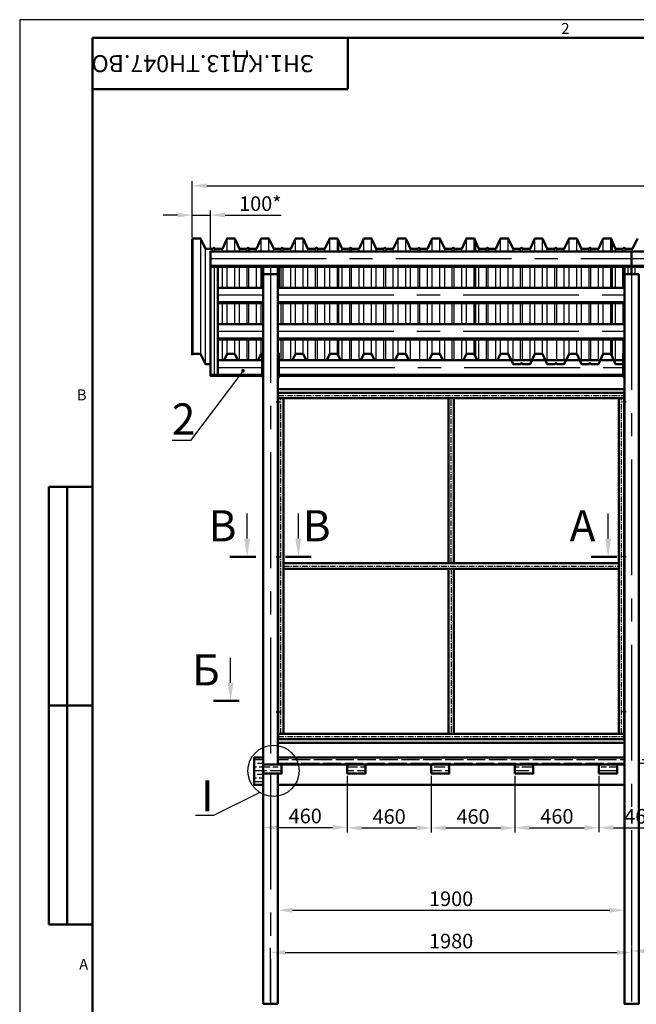
# Model space of a CAD drawing. Units: millimetres. Extents: x 6564 to 24104, y -12860 to -8664.
# Drawn here: x 6564 to 6733, y -10620 to -10350 of the extents above; entities that cross this region are included whole.
import ezdxf
from ezdxf import colors
from ezdxf.entities.mleader import LeaderData, LeaderLine
from ezdxf.math import Vec2, Vec3

# ---------------------------------------------------------------- set-up
doc = ezdxf.new("R2010")
doc.units = ezdxf.units.MM
doc.linetypes.add('CENTER', pattern=[50.8, 31.75, -6.35, 6.35, -6.35])
doc.layers.get('Defpoints').update_dxf_attribs({"lineweight": 0})
for name, color, linetype in [('Осевая', 2, 'CENTER'), ('Текст', 6, 'Continuous'), ('Тонкая', 4, 'Continuous')]:
    doc.layers.add(name, color=color, linetype=linetype)
doc.layers.add('Основная', color=7, linetype='Continuous', lineweight=50)
doc.layers.add('Размеры', color=3, linetype='Continuous', lineweight=18)
doc.styles.add('ISOCPEUR', font='isocpeui.ttf')
doc.dimstyles.new('20', dxfattribs={"dimtxt": 4, "dimasz": 4, "dimexe": 1.25, "dimexo": 0.625, "dimtad": 1, "dimdec": 0, "dimlfac": 20, "dimtxsty": 'ISOCPEUR', "dimcen": 2.5, "dimadec": 0, "dimazin": 0, "dimtfac": 1, "dimtdec": 0, "dimtmove": 0, "dimatfit": 3, "dimfxl": 1, "dimarcsym": 0})

# ---------------------------------------------------------------- blocks, each defined once
blk = doc.blocks.new('*D98')
at = {"layer": 'Defpoints', "color": 0}
for p in [(6731.38, -10605.98), (6632.38, -10620.04), (6731.38, -10620.04)]:
    blk.add_point(p, dxfattribs=at)
at = {"layer": 'Размеры', "color": 0, "lineweight": -2}
for p, q in [((6632.38, -10619.41), (6632.38, -10604.73)), ((6731.38, -10619.41), (6731.38, -10604.73)), ((6636.38, -10605.98), (6727.38, -10605.98))]:
    blk.add_line(p, q, dxfattribs=at)
at = {"layer": 'Размеры', "color": 0}
for points in [[(6636.38, -10605.31), (6636.38, -10606.64), (6632.38, -10605.98)], [(6727.38, -10605.31), (6727.38, -10606.64), (6731.38, -10605.98)]]:
    blk.add_solid(points, dxfattribs=at)
at = {"layer": 'Размеры', "color": 0, "insert": (6681.88, -10603.35), "char_height": 4, "attachment_point": 5, "style": 'ISOCPEUR'}
blk.add_mtext('1980', dxfattribs=at)
blk = doc.blocks.new('*D99')
at = {"layer": 'Defpoints', "color": 0}
for p in [(6830.38, -10605.58), (6731.38, -10620.04), (6830.38, -10620.04)]:
    blk.add_point(p, dxfattribs=at)
at = {"layer": 'Размеры', "color": 0, "lineweight": -2}
for p, q in [((6731.38, -10619.41), (6731.38, -10604.33)), ((6735.38, -10605.58), (6826.38, -10605.58)), ((6830.38, -10619.41), (6830.38, -10604.33))]:
    blk.add_line(p, q, dxfattribs=at)
at = {"layer": 'Размеры', "color": 0}
for points in [[(6735.38, -10604.91), (6735.38, -10606.24), (6731.38, -10605.58)], [(6826.38, -10604.91), (6826.38, -10606.24), (6830.38, -10605.58)]]:
    blk.add_solid(points, dxfattribs=at)
at = {"layer": 'Размеры', "color": 0, "insert": (6780.88, -10602.95), "char_height": 4, "attachment_point": 5, "style": 'ISOCPEUR'}
blk.add_mtext('1980', dxfattribs=at)
blk = doc.blocks.new('*D42')
at = {"layer": 'Defpoints', "color": 0}
for p in [(6634.38, -10559.79), (6729.38, -10562.54), (6729.38, -10594.38)]:
    blk.add_point(p, dxfattribs=at)
at = {"layer": 'Размеры', "color": 0, "lineweight": -2}
for p, q in [((6634.38, -10560.41), (6634.38, -10595.63)), ((6729.38, -10563.16), (6729.38, -10595.63)), ((6638.38, -10594.38), (6725.38, -10594.38))]:
    blk.add_line(p, q, dxfattribs=at)
at = {"layer": 'Размеры', "color": 0}
for points in [[(6638.38, -10593.71), (6638.38, -10595.05), (6634.38, -10594.38)], [(6725.38, -10593.71), (6725.38, -10595.05), (6729.38, -10594.38)]]:
    blk.add_solid(points, dxfattribs=at)
at = {"layer": 'Размеры', "color": 0, "insert": (6681.88, -10591.76), "char_height": 4, "attachment_point": 5, "style": 'ISOCPEUR'}
blk.add_mtext('1900', dxfattribs=at)
blk = doc.blocks.new('*D43')
at = {"layer": 'Defpoints', "color": 0}
for p in [(6653.38, -10556.94), (6630.38, -10562.54), (6653.38, -10571.69)]:
    blk.add_point(p, dxfattribs=at)
at = {"layer": 'Размеры', "color": 0, "lineweight": -2}
for p, q in [((6653.38, -10557.56), (6653.38, -10572.94)), ((6630.38, -10563.16), (6630.38, -10572.94)), ((6634.38, -10571.69), (6649.38, -10571.69))]:
    blk.add_line(p, q, dxfattribs=at)
at = {"layer": 'Размеры', "color": 0}
for points in [[(6634.38, -10571.03), (6634.38, -10572.36), (6630.38, -10571.69)], [(6649.38, -10571.03), (6649.38, -10572.36), (6653.38, -10571.69)]]:
    blk.add_solid(points, dxfattribs=at)
at = {"layer": 'Размеры', "color": 0, "insert": (6641.88, -10569.07), "char_height": 4, "attachment_point": 5, "style": 'ISOCPEUR'}
blk.add_mtext('460', dxfattribs=at)
blk = doc.blocks.new('*D44')
at = {"layer": 'Defpoints', "color": 0}
for p in [(6653.38, -10556.94), (6676.38, -10556.94), (6676.38, -10571.83)]:
    blk.add_point(p, dxfattribs=at)
at = {"layer": 'Размеры', "color": 0, "lineweight": -2}
for p, q in [((6653.38, -10557.56), (6653.38, -10573.08)), ((6676.38, -10557.56), (6676.38, -10573.08)), ((6657.38, -10571.83), (6672.38, -10571.83))]:
    blk.add_line(p, q, dxfattribs=at)
at = {"layer": 'Размеры', "color": 0}
for points in [[(6657.38, -10571.17), (6657.38, -10572.5), (6653.38, -10571.83)], [(6672.38, -10571.17), (6672.38, -10572.5), (6676.38, -10571.83)]]:
    blk.add_solid(points, dxfattribs=at)
at = {"layer": 'Размеры', "color": 0, "insert": (6664.88, -10569.21), "char_height": 4, "attachment_point": 5, "style": 'ISOCPEUR'}
blk.add_mtext('460', dxfattribs=at)
blk = doc.blocks.new('*D45')
at = {"layer": 'Defpoints', "color": 0}
for p in [(6676.38, -10556.94), (6699.38, -10556.94), (6699.38, -10571.83)]:
    blk.add_point(p, dxfattribs=at)
at = {"layer": 'Размеры', "color": 0, "lineweight": -2}
for p, q in [((6676.38, -10557.56), (6676.38, -10573.08)), ((6699.38, -10557.56), (6699.38, -10573.08)), ((6680.38, -10571.83), (6695.38, -10571.83))]:
    blk.add_line(p, q, dxfattribs=at)
at = {"layer": 'Размеры', "color": 0}
for points in [[(6680.38, -10571.17), (6680.38, -10572.5), (6676.38, -10571.83)], [(6695.38, -10571.17), (6695.38, -10572.5), (6699.38, -10571.83)]]:
    blk.add_solid(points, dxfattribs=at)
at = {"layer": 'Размеры', "color": 0, "insert": (6687.88, -10569.21), "char_height": 4, "attachment_point": 5, "style": 'ISOCPEUR'}
blk.add_mtext('460', dxfattribs=at)
blk = doc.blocks.new('*D46')
at = {"layer": 'Defpoints', "color": 0}
for p in [(6699.38, -10556.94), (6722.38, -10556.94), (6722.38, -10571.78)]:
    blk.add_point(p, dxfattribs=at)
at = {"layer": 'Размеры', "color": 0, "lineweight": -2}
for p, q in [((6699.38, -10557.56), (6699.38, -10573.03)), ((6722.38, -10557.56), (6722.38, -10573.03)), ((6703.38, -10571.78), (6718.38, -10571.78))]:
    blk.add_line(p, q, dxfattribs=at)
at = {"layer": 'Размеры', "color": 0}
for points in [[(6703.38, -10571.11), (6703.38, -10572.45), (6699.38, -10571.78)], [(6718.38, -10571.11), (6718.38, -10572.45), (6722.38, -10571.78)]]:
    blk.add_solid(points, dxfattribs=at)
at = {"layer": 'Размеры', "color": 0, "insert": (6710.88, -10569.16), "char_height": 4, "attachment_point": 5, "style": 'ISOCPEUR'}
blk.add_mtext('460', dxfattribs=at)
blk = doc.blocks.new('_None')
blk = doc.blocks.new('_Dot')
at = {"color": 0, "linetype": 'ByBlock', "lineweight": -2}
blk.add_line((-0.5, 0), (-1, 0), dxfattribs=at)
at = {"color": 0, "linetype": 'ByBlock', "const_width": 0.5}
blk.add_lwpolyline([(-0.25, 0, 1), (0.25, 0, 1)], format="xyb", close=True, dxfattribs=at)
blk = doc.blocks.new('*D100')
at = {"layer": 'Defpoints', "color": 0}
for p in [(6722.38, -10556.94), (6745.38, -10556.94), (6745.38, -10571.78)]:
    blk.add_point(p, dxfattribs=at)
at = {"layer": 'Размеры', "color": 0, "lineweight": -2}
for p, q in [((6722.38, -10557.56), (6722.38, -10573.03)), ((6745.38, -10557.56), (6745.38, -10573.03)), ((6726.38, -10571.78), (6741.38, -10571.78))]:
    blk.add_line(p, q, dxfattribs=at)
at = {"layer": 'Размеры', "color": 0}
for points in [[(6726.38, -10571.11), (6726.38, -10572.45), (6722.38, -10571.78)], [(6741.38, -10571.11), (6741.38, -10572.45), (6745.38, -10571.78)]]:
    blk.add_solid(points, dxfattribs=at)
at = {"layer": 'Размеры', "color": 0, "insert": (6733.88, -10569.16), "char_height": 4, "attachment_point": 5, "style": 'ISOCPEUR'}
blk.add_mtext('460', dxfattribs=at)
blk = doc.blocks.new('A$C20D116B5')
at = {"layer": 'Осевая'}
for p, q in [((-959, -50), (-939, -50)), ((949, -15), (-949, -15)), ((-934, -1870), (-934, -30)), ((0, -935), (0, -30)), ((934, -1870), (934, -30)), ((959, -50), (939, -50)), ((-959, -900), (-939, -900)), ((959, -900), (939, -900)), ((919, -950), (-919, -950)), ((0, -965), (0, -1870)), ((-959, -1750), (-939, -1750)), ((959, -1750), (939, -1750)), ((949, -1885), (-949, -1885))]:
    blk.add_line(p, q, dxfattribs=at)
at = {"layer": 'Основная'}
for points in [[(-949, 0), (949, 0), (949, -30), (-949, -30)], [(-949, -1870), (-919, -1870), (-919, -30), (-949, -30)], [(-15, -30), (15, -30), (15, -935), (-15, -935)], [(949, -1870), (919, -1870), (919, -30), (949, -30)], [(-919, -935), (919, -935), (919, -965), (-919, -965)], [(-15, -1870), (15, -1870), (15, -965), (-15, -965)], [(-949, -1870), (949, -1870), (949, -1900), (-949, -1900)]]:
    blk.add_lwpolyline(points, close=True, dxfattribs=at)
blk = doc.blocks.new('*D178')
at = {"layer": 'Defpoints', "color": 0}
for p in [(6950.93, -10395.83), (6610.88, -10410.65), (6950.93, -10410.76)]:
    blk.add_point(p, dxfattribs=at)
at = {"layer": 'Размеры', "color": 0, "lineweight": -2}
for p, q in [((6610.88, -10410.02), (6610.88, -10394.58)), ((6950.93, -10410.13), (6950.93, -10394.58)), ((6614.88, -10395.83), (6946.93, -10395.83))]:
    blk.add_line(p, q, dxfattribs=at)
at = {"layer": 'Размеры', "color": 0}
for points in [[(6614.88, -10395.16), (6614.88, -10396.49), (6610.88, -10395.83)], [(6946.93, -10395.16), (6946.93, -10396.49), (6950.93, -10395.83)]]:
    blk.add_solid(points, dxfattribs=at)
at = {"layer": 'Размеры', "color": 0, "insert": (6780.9, -10393.2), "char_height": 4, "attachment_point": 5, "style": 'ISOCPEUR'}
blk.add_mtext('6800', dxfattribs=at)
blk = doc.blocks.new('*D179')
at = {"layer": 'Defpoints', "color": 0}
for p in [(6610.88, -10403.85), (6610.88, -10410.65), (6615.88, -10413.82)]:
    blk.add_point(p, dxfattribs=at)
at = {"layer": 'Размеры', "color": 0, "lineweight": -2}
for p, q in [((6610.88, -10410.02), (6610.88, -10402.6)), ((6615.88, -10413.19), (6615.88, -10402.6)), ((6606.88, -10403.85), (6602.88, -10403.85)), ((6610.88, -10403.85), (6615.88, -10403.85)), ((6619.88, -10403.85), (6635.24, -10403.85))]:
    blk.add_line(p, q, dxfattribs=at)
at = {"layer": 'Размеры', "color": 0}
for points in [[(6606.88, -10403.19), (6606.88, -10404.52), (6610.88, -10403.85)], [(6619.88, -10403.19), (6619.88, -10404.52), (6615.88, -10403.85)]]:
    blk.add_solid(points, dxfattribs=at)
at = {"layer": 'Размеры', "color": 0, "insert": (6629.56, -10401.23), "char_height": 4, "attachment_point": 5, "style": 'ISOCPEUR'}
blk.add_mtext('100*', dxfattribs=at)

msp = doc.modelspace()

# ---------------------------------------------------------------- hatches: boundary and pattern name
at = {"layer": 'Тонкая'}
h = msp.add_hatch(dxfattribs=at)
h.set_pattern_fill('GOST_WOOD', color=256, scale=0.5, angle=90, style=0)
h.set_pattern_definition([(180, (6643.2372, -10553.1547), (4e-16, 3), [5, -1]), (180, (6644.2372, -10552.1547), (4e-16, 3), [3, -0.75, 1.5, -0.75]), (180, (6645.7372, -10551.1547), (4e-16, 3), [5, -1])])
h.paths.add_polyline_path([(6639.147, -10552.536, -0.073875), (6639.947, -10554.436), (6729.379, -10554.436), (6729.379, -10552.536)])
h.paths.add_polyline_path([(6635.379, -10554.436), (6630.379, -10554.436), (6630.379, -10556.936), (6635.379, -10556.936)])
h.paths.add_polyline_path([(6639.947, -10554.436, 0.073875), (6639.147, -10552.536), (6634.379, -10552.536), (6634.379, -10554.436), (6635.379, -10554.436)])
h.paths.add_polyline_path([(6630.379, -10552.536), (6627.879, -10552.536), (6627.879, -10560.036), (6630.379, -10560.036)])
h.paths.add_polyline_path([(6653.379, -10556.936), (6658.379, -10556.936), (6658.379, -10554.436), (6653.379, -10554.436)])
h.paths.add_polyline_path([(6681.379, -10556.936), (6681.379, -10554.436), (6676.379, -10554.436), (6676.379, -10556.936)])
h.paths.add_polyline_path([(6704.379, -10554.436), (6699.379, -10554.436), (6699.379, -10556.936), (6704.379, -10556.936)])
h.paths.add_polyline_path([(6727.379, -10556.936), (6727.379, -10554.436), (6722.379, -10554.436), (6722.379, -10556.936)])
h.paths.add_polyline_path([(6745.379, -10554.436), (6745.379, -10556.936), (6750.379, -10556.936), (6750.379, -10554.436)])
h.paths.add_polyline_path([(6773.379, -10554.436), (6768.379, -10554.436), (6768.379, -10556.936), (6773.379, -10556.936)])
h.paths.add_polyline_path([(6733.379, -10552.536), (6733.379, -10554.436), (6775.581, -10554.436, 0.0214117), (6776.147, -10552.536)])

# ---------------------------------------------------------------- linework, layer by layer
at = {"layer": 'Осевая'}
for p, q in [((6615.879, -10415.794), (6945.879, -10415.794)), ((6615.879, -10417.921), (6945.879, -10417.921)), ((6616.879, -10418.072), (6616.879, -10447.609)), ((6632.379, -10418.072), (6632.379, -10554.436)), ((6730.379, -10420.036), (6730.379, -10418.072)), ((6732.379, -10420.036), (6732.379, -10418.072)), ((6731.379, -10420.036), (6731.379, -10620.036)), ((6617.879, -10425.74), (6630.379, -10425.74)), ((6634.379, -10425.74), (6729.379, -10425.74)), ((6617.879, -10427.868), (6630.379, -10427.868)), ((6634.379, -10427.868), (6729.379, -10427.868)), ((6617.879, -10435.686), (6630.379, -10435.686)), ((6634.379, -10435.686), (6729.379, -10435.686)), ((6617.879, -10437.814), (6630.379, -10437.814)), ((6634.379, -10437.814), (6729.379, -10437.814)), ((6617.879, -10445.632), (6630.079, -10445.632)), ((6634.679, -10445.632), (6729.079, -10445.632)), ((6615.879, -10447.76), (6630.079, -10447.76)), ((6634.679, -10447.76), (6729.079, -10447.76)), ((6632.379, -10556.936), (6632.379, -10620.036))]:
    msp.add_line(p, q, dxfattribs=at)
at = {"layer": 'Основная'}
for p, q in [((7152.576, -10355.3), (6583.576, -10355.302)), ((6583.576, -10355.302), (6583.576, -10765.302)), ((6583.576, -10355.302), (6653.576, -10355.302)), ((6583.576, -10369.302), (6583.576, -10355.302)), ((6653.576, -10355.302), (6653.576, -10369.302)), ((6653.576, -10369.302), (6583.576, -10369.302)), ((6610.879, -10410.648), (6610.879, -10442.294)), ((6650.929, -10410.756), (6650.929, -10413.816)), ((6688.429, -10410.755), (6688.429, -10413.816)), ((6725.929, -10410.755), (6725.929, -10413.816)), ((6731.379, -10420.036), (6731.379, -10413.816)), ((6615.879, -10417.771), (6945.879, -10417.771)), ((6650.929, -10418.072), (6650.929, -10423.763)), ((6688.429, -10418.072), (6688.429, -10423.762)), ((6725.929, -10418.072), (6725.929, -10423.762)), ((6634.379, -10420.036), (6630.379, -10420.036)), ((6733.379, -10420.036), (6729.379, -10420.036)), ((6617.879, -10427.717), (6630.379, -10427.717)), ((6634.379, -10427.717), (6729.379, -10427.717)), ((6650.929, -10428.018), (6650.929, -10433.709)), ((6688.429, -10428.018), (6688.429, -10433.708)), ((6725.929, -10428.018), (6725.929, -10433.708)), ((6617.879, -10437.663), (6630.379, -10437.663)), ((6634.379, -10437.663), (6729.379, -10437.663)), ((6650.929, -10437.964), (6650.929, -10442.402)), ((6688.429, -10437.964), (6688.429, -10442.402)), ((6725.929, -10437.964), (6725.929, -10442.402)), ((6615.879, -10447.609), (6630.079, -10447.609)), ((6634.679, -10447.609), (6729.079, -10447.609)), ((6729.379, -10451.536), (6634.379, -10451.536)), ((6571.576, -10478.302), (6583.574, -10478.302)), ((6571.576, -10538.302), (6571.576, -10478.302)), ((6576.576, -10598.302), (6576.576, -10478.302)), ((6583.574, -10478.302), (6583.574, -10538.302)), ((6621.237, -10497.536), (6628.314, -10497.536)), ((6643.521, -10497.536), (6636.445, -10497.536)), ((6720.237, -10497.536), (6727.313, -10497.536)), ((6571.576, -10538.302), (6583.574, -10538.302)), ((6571.576, -10598.302), (6571.576, -10538.302)), ((6583.574, -10538.302), (6571.576, -10538.302)), ((6583.574, -10538.302), (6583.574, -10598.302)), ((6616.721, -10537.03), (6623.797, -10537.03)), ((6729.379, -10548.536), (6634.379, -10548.536)), ((6635.379, -10554.436), (6729.379, -10554.436)), ((6583.574, -10598.302), (6571.576, -10598.302))]:
    msp.add_line(p, q, dxfattribs=at)
for points in [[(6610.879, -10410.647), (6611.079, -10410.246), (6613.179, -10410.246), (6614.492, -10413.063), (6616.567, -10413.063, -1), (6617.067, -10413.063), (6619.142, -10413.063), (6620.454, -10410.246), (6622.554, -10410.246), (6623.867, -10413.063), (6625.942, -10413.063, -1), (6626.442, -10413.063), (6628.517, -10413.063), (6629.829, -10410.246), (6631.929, -10410.246), (6633.242, -10413.063), (6635.317, -10413.063, -1), (6635.817, -10413.063), (6637.892, -10413.063), (6639.204, -10410.246), (6641.304, -10410.246), (6642.617, -10413.063), (6644.692, -10413.063, -1), (6645.192, -10413.063), (6647.267, -10413.063), (6648.579, -10410.246), (6650.679, -10410.246), (6650.929, -10410.756)], [(6648.379, -10410.647), (6648.579, -10410.246), (6650.679, -10410.246), (6651.992, -10413.063), (6654.067, -10413.063, -1), (6654.567, -10413.063), (6656.642, -10413.063), (6657.954, -10410.246), (6660.054, -10410.246), (6661.367, -10413.063), (6663.442, -10413.063, -1), (6663.942, -10413.063), (6666.017, -10413.063), (6667.329, -10410.246), (6669.429, -10410.246), (6670.742, -10413.063), (6672.817, -10413.063, -1), (6673.317, -10413.063), (6675.392, -10413.063), (6676.704, -10410.246), (6678.804, -10410.246), (6680.117, -10413.063), (6682.192, -10413.063, -1), (6682.692, -10413.063), (6684.767, -10413.063), (6686.079, -10410.246), (6688.179, -10410.246), (6688.429, -10410.756)], [(6685.879, -10410.647), (6686.079, -10410.246), (6688.179, -10410.246), (6689.492, -10413.063), (6691.567, -10413.063, -1), (6692.067, -10413.063), (6694.142, -10413.063), (6695.454, -10410.246), (6697.554, -10410.246), (6698.867, -10413.063), (6700.942, -10413.063, -1), (6701.442, -10413.063), (6703.517, -10413.063), (6704.829, -10410.246), (6706.929, -10410.246), (6708.242, -10413.063), (6710.317, -10413.063, -1), (6710.817, -10413.063), (6712.892, -10413.063), (6714.204, -10410.246), (6716.304, -10410.246), (6717.617, -10413.063), (6719.692, -10413.063, -1), (6720.192, -10413.063), (6722.267, -10413.063), (6723.579, -10410.246), (6725.679, -10410.246), (6725.929, -10410.756)], [(6723.379, -10410.647), (6723.579, -10410.246), (6725.679, -10410.246), (6726.992, -10413.063), (6729.067, -10413.063, -1), (6729.567, -10413.063), (6731.642, -10413.063), (6732.954, -10410.246)], [(6694.633, -10443.655), (6695.454, -10441.892), (6697.554, -10441.892), (6698.867, -10444.71), (6700.942, -10444.71, -1), (6701.442, -10444.71), (6703.517, -10444.71), (6704.829, -10441.892), (6706.929, -10441.892), (6708.242, -10444.71), (6710.317, -10444.71, -1), (6710.817, -10444.71), (6712.892, -10444.71), (6714.204, -10441.892), (6716.304, -10441.892), (6717.617, -10444.71), (6719.692, -10444.71, -1), (6720.192, -10444.71), (6722.267, -10444.71), (6723.579, -10441.892), (6725.679, -10441.892), (6725.929, -10442.402)], [(6723.379, -10442.294), (6723.579, -10441.892), (6725.679, -10441.892), (6726.992, -10444.71), (6729.067, -10444.71, -0.0795573), (6729.079, -10444.632, -0.0795573)]]:
    msp.add_lwpolyline(points, format="xyb", dxfattribs=at)
for points in [[(6945.879, -10418.072), (6615.879, -10418.072), (6615.879, -10413.816), (6945.879, -10413.816)], [(6615.879, -10447.609), (6617.879, -10447.609), (6617.879, -10418.072), (6615.879, -10418.072)], [(6630.079, -10448.286), (6630.379, -10448.286), (6630.379, -10441.786), (6630.079, -10441.786)], [(6634.379, -10448.286), (6634.679, -10448.286), (6634.679, -10441.786), (6634.379, -10441.786)], [(6729.079, -10448.286), (6729.379, -10448.286), (6729.379, -10441.786), (6729.079, -10441.786)], [(6630.379, -10560.036), (6627.879, -10560.036), (6627.879, -10552.536), (6630.379, -10552.536)], [(6630.379, -10556.936), (6635.379, -10556.936), (6635.379, -10554.436), (6630.379, -10554.436)], [(6653.379, -10556.936), (6658.379, -10556.936), (6658.379, -10554.436), (6653.379, -10554.436)], [(6676.379, -10556.936), (6681.379, -10556.936), (6681.379, -10554.436), (6676.379, -10554.436)], [(6699.379, -10556.936), (6704.379, -10556.936), (6704.379, -10554.436), (6699.379, -10554.436)], [(6722.379, -10556.936), (6727.379, -10556.936), (6727.379, -10554.436), (6722.379, -10554.436)]]:
    msp.add_lwpolyline(points, close=True, dxfattribs=at)
for points in [[(6630.079, -10418.072), (6630.079, -10423.286), (6630.379, -10423.286), (6630.379, -10418.072)], [(6634.379, -10418.072), (6634.379, -10423.286), (6634.679, -10423.286), (6634.679, -10418.072)], [(6729.079, -10418.072), (6729.079, -10423.286), (6729.379, -10423.286), (6729.379, -10418.072)], [(6634.379, -10556.936), (6634.379, -10620.036), (6630.379, -10620.036), (6630.379, -10420.036)], [(6634.379, -10420.036), (6634.379, -10554.436)], [(6733.379, -10420.036), (6733.379, -10620.036), (6729.379, -10620.036), (6729.379, -10420.036)], [(6630.379, -10428.018), (6617.879, -10428.018), (6617.879, -10423.763), (6630.379, -10423.763)], [(6634.379, -10423.763), (6729.379, -10423.763)], [(6729.379, -10428.018), (6634.379, -10428.018)], [(6630.379, -10437.964), (6617.879, -10437.964), (6617.879, -10433.709), (6630.379, -10433.709)], [(6634.379, -10433.709), (6729.379, -10433.709)], [(6729.379, -10437.964), (6634.379, -10437.964)], [(6610.879, -10442.294), (6611.079, -10441.892), (6613.179, -10441.892), (6614.492, -10444.71), (6615.879, -10444.71)], [(6630.079, -10447.91), (6615.879, -10447.91), (6615.879, -10443.655)], [(6617.879, -10443.655), (6630.079, -10443.655)], [(6619.633, -10443.655), (6620.454, -10441.892), (6622.554, -10441.892), (6623.375, -10443.655)], [(6629.008, -10443.655), (6629.829, -10441.892), (6630.079, -10441.892)], [(6634.679, -10443.655), (6729.079, -10443.655)], [(6638.383, -10443.655), (6639.204, -10441.892), (6641.304, -10441.892), (6642.125, -10443.655)], [(6647.758, -10443.655), (6648.579, -10441.892), (6650.679, -10441.892), (6650.929, -10442.402)], [(6648.379, -10442.294), (6648.579, -10441.892), (6650.679, -10441.892), (6651.5, -10443.655)], [(6657.133, -10443.655), (6657.954, -10441.892), (6660.054, -10441.892), (6660.875, -10443.655)], [(6666.508, -10443.655), (6667.329, -10441.892), (6669.429, -10441.892), (6670.25, -10443.655)], [(6675.883, -10443.655), (6676.704, -10441.892), (6678.804, -10441.892), (6679.625, -10443.655)], [(6685.258, -10443.655), (6686.079, -10441.892), (6688.179, -10441.892), (6688.429, -10442.402)], [(6685.879, -10442.294), (6686.079, -10441.892), (6688.179, -10441.892), (6689, -10443.655)], [(6729.079, -10447.91), (6634.679, -10447.91)], [(6630.379, -10552.536), (6627.879, -10552.536), (6627.879, -10560.036), (6630.379, -10560.036)], [(6729.379, -10552.536), (6634.379, -10552.536)], [(6634.379, -10560.036), (6729.379, -10560.036)]]:
    msp.add_lwpolyline(points, dxfattribs=at)
at = {"layer": 'Тонкая', "color": 1}
for p, q in [((7157.576, -10350.3), (6563.576, -10350.302)), ((6563.576, -10350.302), (6563.576, -10770.302))]:
    msp.add_line(p, q, dxfattribs=at)
at = {"layer": 'Тонкая'}
for p, q in [((6611.079, -10410.246), (6611.079, -10441.892)), ((6613.179, -10410.246), (6613.179, -10441.892)), ((6620.454, -10413.816), (6620.454, -10410.246)), ((6622.554, -10413.816), (6622.554, -10410.246)), ((6629.829, -10413.816), (6629.829, -10410.246)), ((6631.929, -10413.816), (6631.929, -10410.246)), ((6639.204, -10413.816), (6639.204, -10410.246)), ((6641.304, -10413.816), (6641.304, -10410.246)), ((6648.579, -10413.816), (6648.579, -10410.246)), ((6650.679, -10413.816), (6650.679, -10410.246)), ((6657.954, -10413.816), (6657.954, -10410.245)), ((6660.054, -10413.816), (6660.054, -10410.245)), ((6667.329, -10413.816), (6667.329, -10410.245)), ((6669.429, -10413.816), (6669.429, -10410.245)), ((6676.704, -10413.816), (6676.704, -10410.245)), ((6678.804, -10413.816), (6678.804, -10410.245)), ((6686.079, -10413.816), (6686.079, -10410.245)), ((6688.179, -10413.816), (6688.179, -10410.245)), ((6695.454, -10413.816), (6695.454, -10410.245)), ((6697.554, -10413.816), (6697.554, -10410.245)), ((6704.829, -10413.816), (6704.829, -10410.245)), ((6706.929, -10413.816), (6706.929, -10410.245)), ((6714.204, -10413.816), (6714.204, -10410.245)), ((6716.304, -10413.816), (6716.304, -10410.245)), ((6723.579, -10413.816), (6723.579, -10410.245)), ((6725.679, -10413.816), (6725.679, -10410.245)), ((6614.492, -10444.71), (6614.492, -10413.063)), ((6616.567, -10413.816), (6616.567, -10413.063)), ((6617.067, -10413.816), (6617.067, -10413.063)), ((6619.142, -10413.816), (6619.142, -10413.063)), ((6623.867, -10413.816), (6623.867, -10413.063)), ((6625.942, -10413.816), (6625.942, -10413.063)), ((6626.442, -10413.816), (6626.442, -10413.063)), ((6628.517, -10413.816), (6628.517, -10413.063)), ((6633.242, -10413.816), (6633.242, -10413.063)), ((6635.317, -10413.816), (6635.317, -10413.063)), ((6635.817, -10413.816), (6635.817, -10413.063)), ((6637.892, -10413.816), (6637.892, -10413.063)), ((6642.617, -10413.816), (6642.617, -10413.063)), ((6644.692, -10413.816), (6644.692, -10413.063)), ((6645.192, -10413.816), (6645.192, -10413.063)), ((6647.267, -10413.816), (6647.267, -10413.063)), ((6651.992, -10413.816), (6651.992, -10413.063)), ((6654.067, -10413.816), (6654.067, -10413.063)), ((6654.567, -10413.816), (6654.567, -10413.063)), ((6656.642, -10413.816), (6656.642, -10413.063)), ((6661.367, -10413.816), (6661.367, -10413.063)), ((6663.442, -10413.816), (6663.442, -10413.063)), ((6663.942, -10413.816), (6663.942, -10413.063)), ((6666.017, -10413.816), (6666.017, -10413.063)), ((6670.742, -10413.816), (6670.742, -10413.063)), ((6672.817, -10413.816), (6672.817, -10413.063)), ((6673.317, -10413.816), (6673.317, -10413.063)), ((6675.392, -10413.816), (6675.392, -10413.063)), ((6680.117, -10413.816), (6680.117, -10413.063)), ((6682.192, -10413.816), (6682.192, -10413.063)), ((6682.692, -10413.816), (6682.692, -10413.063)), ((6684.767, -10413.816), (6684.767, -10413.063)), ((6689.492, -10413.816), (6689.492, -10413.063)), ((6691.567, -10413.816), (6691.567, -10413.063)), ((6692.067, -10413.816), (6692.067, -10413.063)), ((6694.142, -10413.816), (6694.142, -10413.063)), ((6698.867, -10413.816), (6698.867, -10413.063)), ((6700.942, -10413.816), (6700.942, -10413.063)), ((6701.442, -10413.816), (6701.442, -10413.063)), ((6703.517, -10413.816), (6703.517, -10413.063)), ((6708.242, -10413.816), (6708.242, -10413.063)), ((6710.317, -10413.816), (6710.317, -10413.063)), ((6710.817, -10413.816), (6710.817, -10413.063)), ((6712.892, -10413.816), (6712.892, -10413.063)), ((6717.617, -10413.816), (6717.617, -10413.063)), ((6719.692, -10413.816), (6719.692, -10413.063)), ((6720.192, -10413.816), (6720.192, -10413.063)), ((6722.267, -10413.816), (6722.267, -10413.063)), ((6726.992, -10413.816), (6726.992, -10413.063)), ((6729.067, -10413.816), (6729.067, -10413.063)), ((6729.567, -10413.816), (6729.567, -10413.063)), ((6731.642, -10413.816), (6731.642, -10413.063)), ((6619.142, -10423.763), (6619.142, -10418.072)), ((6620.454, -10423.763), (6620.454, -10418.072)), ((6622.554, -10423.763), (6622.554, -10418.072)), ((6623.867, -10423.763), (6623.867, -10418.072)), ((6625.942, -10423.763), (6625.942, -10418.072)), ((6626.442, -10423.763), (6626.442, -10418.072)), ((6628.517, -10423.763), (6628.517, -10418.072)), ((6629.829, -10423.763), (6629.829, -10418.072)), ((6635.317, -10423.763), (6635.317, -10418.072)), ((6635.817, -10423.763), (6635.817, -10418.072)), ((6637.892, -10423.763), (6637.892, -10418.072)), ((6639.204, -10423.763), (6639.204, -10418.072)), ((6641.304, -10423.763), (6641.304, -10418.072)), ((6642.617, -10423.763), (6642.617, -10418.072)), ((6644.692, -10423.763), (6644.692, -10418.072)), ((6645.192, -10423.763), (6645.192, -10418.072)), ((6647.267, -10423.763), (6647.267, -10418.072)), ((6648.579, -10423.763), (6648.579, -10418.072)), ((6650.679, -10423.763), (6650.679, -10418.072)), ((6651.992, -10423.763), (6651.992, -10418.072)), ((6654.067, -10423.763), (6654.067, -10418.072)), ((6654.567, -10423.763), (6654.567, -10418.072)), ((6656.642, -10423.762), (6656.642, -10418.072)), ((6656.642, -10423.763), (6656.642, -10418.072)), ((6657.954, -10423.762), (6657.954, -10418.072)), ((6660.054, -10423.762), (6660.054, -10418.072)), ((6661.367, -10423.762), (6661.367, -10418.072)), ((6663.442, -10423.762), (6663.442, -10418.072)), ((6663.942, -10423.762), (6663.942, -10418.072)), ((6666.017, -10423.762), (6666.017, -10418.072)), ((6667.329, -10423.762), (6667.329, -10418.072)), ((6667.329, -10423.763), (6667.329, -10418.072)), ((6669.429, -10423.763), (6669.429, -10418.072)), ((6670.742, -10423.763), (6670.742, -10418.072)), ((6672.817, -10423.762), (6672.817, -10418.072)), ((6673.317, -10423.762), (6673.317, -10418.072)), ((6675.392, -10423.762), (6675.392, -10418.072)), ((6676.704, -10423.762), (6676.704, -10418.072)), ((6678.804, -10423.762), (6678.804, -10418.072)), ((6680.117, -10423.762), (6680.117, -10418.072)), ((6682.192, -10423.762), (6682.192, -10418.072)), ((6682.692, -10423.762), (6682.692, -10418.072)), ((6684.767, -10423.762), (6684.767, -10418.072)), ((6686.079, -10423.762), (6686.079, -10418.072)), ((6688.179, -10423.762), (6688.179, -10418.072)), ((6689.492, -10423.763), (6689.492, -10418.072)), ((6691.567, -10423.763), (6691.567, -10418.072)), ((6692.067, -10423.763), (6692.067, -10418.072)), ((6694.142, -10423.762), (6694.142, -10418.072)), ((6694.142, -10423.763), (6694.142, -10418.072)), ((6695.454, -10423.762), (6695.454, -10418.072)), ((6697.554, -10423.762), (6697.554, -10418.072)), ((6698.867, -10423.762), (6698.867, -10418.072)), ((6700.942, -10423.762), (6700.942, -10418.072)), ((6701.442, -10423.762), (6701.442, -10418.072)), ((6703.517, -10423.762), (6703.517, -10418.072)), ((6704.829, -10423.762), (6704.829, -10418.072)), ((6704.829, -10423.763), (6704.829, -10418.072)), ((6706.929, -10423.763), (6706.929, -10418.072)), ((6708.242, -10423.763), (6708.242, -10418.072)), ((6710.317, -10423.762), (6710.317, -10418.072)), ((6710.817, -10423.762), (6710.817, -10418.072)), ((6712.892, -10423.762), (6712.892, -10418.072)), ((6714.204, -10423.762), (6714.204, -10418.072)), ((6716.304, -10423.762), (6716.304, -10418.072)), ((6717.617, -10423.762), (6717.617, -10418.072)), ((6719.692, -10423.762), (6719.692, -10418.072)), ((6720.192, -10423.762), (6720.192, -10418.072)), ((6722.267, -10423.762), (6722.267, -10418.072)), ((6723.579, -10423.762), (6723.579, -10418.072)), ((6725.679, -10423.762), (6725.679, -10418.072)), ((6726.992, -10423.763), (6726.992, -10418.072)), ((6729.067, -10423.763), (6729.067, -10418.072)), ((6619.142, -10433.709), (6619.142, -10428.018)), ((6620.454, -10433.709), (6620.454, -10428.018)), ((6622.554, -10433.709), (6622.554, -10428.018)), ((6623.867, -10433.709), (6623.867, -10428.018)), ((6625.942, -10433.709), (6625.942, -10428.018)), ((6626.442, -10433.709), (6626.442, -10428.018)), ((6628.517, -10433.709), (6628.517, -10428.018)), ((6629.829, -10433.709), (6629.829, -10428.018)), ((6635.317, -10433.709), (6635.317, -10428.018)), ((6635.817, -10433.709), (6635.817, -10428.018)), ((6637.892, -10433.709), (6637.892, -10428.018)), ((6639.204, -10433.709), (6639.204, -10428.018)), ((6641.304, -10433.709), (6641.304, -10428.018)), ((6642.617, -10433.709), (6642.617, -10428.018)), ((6644.692, -10433.709), (6644.692, -10428.018)), ((6645.192, -10433.709), (6645.192, -10428.018)), ((6647.267, -10433.709), (6647.267, -10428.018)), ((6648.579, -10433.709), (6648.579, -10428.018)), ((6650.679, -10433.709), (6650.679, -10428.018)), ((6651.992, -10433.709), (6651.992, -10428.018)), ((6654.067, -10433.709), (6654.067, -10428.018)), ((6654.567, -10433.709), (6654.567, -10428.018)), ((6656.642, -10433.708), (6656.642, -10428.018)), ((6656.642, -10433.709), (6656.642, -10428.018)), ((6657.954, -10433.708), (6657.954, -10428.018)), ((6660.054, -10433.708), (6660.054, -10428.018)), ((6661.367, -10433.708), (6661.367, -10428.018)), ((6663.442, -10433.708), (6663.442, -10428.018)), ((6663.942, -10433.708), (6663.942, -10428.018)), ((6666.017, -10433.708), (6666.017, -10428.018)), ((6667.329, -10433.708), (6667.329, -10428.018)), ((6667.329, -10433.709), (6667.329, -10428.018)), ((6669.429, -10433.709), (6669.429, -10428.018)), ((6670.742, -10433.709), (6670.742, -10428.018)), ((6672.817, -10433.708), (6672.817, -10428.018)), ((6673.317, -10433.708), (6673.317, -10428.018)), ((6675.392, -10433.708), (6675.392, -10428.018)), ((6676.704, -10433.708), (6676.704, -10428.018)), ((6678.804, -10433.708), (6678.804, -10428.018)), ((6680.117, -10433.708), (6680.117, -10428.018)), ((6682.192, -10433.708), (6682.192, -10428.018)), ((6682.692, -10433.708), (6682.692, -10428.018)), ((6684.767, -10433.708), (6684.767, -10428.018)), ((6686.079, -10433.708), (6686.079, -10428.018)), ((6688.179, -10433.708), (6688.179, -10428.018)), ((6689.492, -10433.709), (6689.492, -10428.018)), ((6691.567, -10433.709), (6691.567, -10428.018)), ((6692.067, -10433.709), (6692.067, -10428.018)), ((6694.142, -10433.708), (6694.142, -10428.018)), ((6694.142, -10433.709), (6694.142, -10428.018)), ((6695.454, -10433.708), (6695.454, -10428.018)), ((6697.554, -10433.708), (6697.554, -10428.018)), ((6698.867, -10433.708), (6698.867, -10428.018)), ((6700.942, -10433.708), (6700.942, -10428.018)), ((6701.442, -10433.708), (6701.442, -10428.018)), ((6703.517, -10433.708), (6703.517, -10428.018)), ((6704.829, -10433.708), (6704.829, -10428.018)), ((6704.829, -10433.709), (6704.829, -10428.018)), ((6706.929, -10433.709), (6706.929, -10428.018)), ((6708.242, -10433.709), (6708.242, -10428.018)), ((6710.317, -10433.708), (6710.317, -10428.018)), ((6710.817, -10433.708), (6710.817, -10428.018)), ((6712.892, -10433.708), (6712.892, -10428.018)), ((6714.204, -10433.708), (6714.204, -10428.018)), ((6716.304, -10433.708), (6716.304, -10428.018)), ((6717.617, -10433.708), (6717.617, -10428.018)), ((6719.692, -10433.708), (6719.692, -10428.018)), ((6720.192, -10433.708), (6720.192, -10428.018)), ((6722.267, -10433.708), (6722.267, -10428.018)), ((6723.579, -10433.708), (6723.579, -10428.018)), ((6725.679, -10433.708), (6725.679, -10428.018)), ((6726.992, -10433.709), (6726.992, -10428.018)), ((6729.067, -10433.709), (6729.067, -10428.018)), ((6619.142, -10443.655), (6619.142, -10437.964)), ((6620.454, -10441.892), (6620.454, -10437.964)), ((6622.554, -10441.892), (6622.554, -10437.964)), ((6623.867, -10443.655), (6623.867, -10437.964)), ((6625.942, -10443.655), (6625.942, -10437.964)), ((6626.442, -10443.655), (6626.442, -10437.964)), ((6628.517, -10443.655), (6628.517, -10437.964)), ((6629.829, -10441.892), (6629.829, -10437.964)), ((6635.317, -10443.655), (6635.317, -10437.964)), ((6635.817, -10443.655), (6635.817, -10437.964)), ((6637.892, -10443.655), (6637.892, -10437.964)), ((6639.204, -10441.892), (6639.204, -10437.964)), ((6641.304, -10441.892), (6641.304, -10437.964)), ((6642.617, -10443.655), (6642.617, -10437.964)), ((6644.692, -10443.655), (6644.692, -10437.964)), ((6645.192, -10443.655), (6645.192, -10437.964)), ((6647.267, -10443.655), (6647.267, -10437.964)), ((6648.579, -10441.892), (6648.579, -10437.964)), ((6650.679, -10441.892), (6650.679, -10437.964)), ((6651.992, -10443.655), (6651.992, -10437.964)), ((6654.067, -10443.655), (6654.067, -10437.964)), ((6654.567, -10443.655), (6654.567, -10437.964)), ((6656.642, -10443.654), (6656.642, -10437.964)), ((6656.642, -10443.655), (6656.642, -10437.964)), ((6657.954, -10441.892), (6657.954, -10437.964)), ((6660.054, -10441.892), (6660.054, -10437.964)), ((6661.367, -10443.654), (6661.367, -10437.964)), ((6663.442, -10443.654), (6663.442, -10437.964)), ((6663.942, -10443.654), (6663.942, -10437.964)), ((6666.017, -10443.654), (6666.017, -10437.964)), ((6667.329, -10441.892), (6667.329, -10437.964)), ((6667.329, -10441.892), (6667.329, -10437.964)), ((6669.429, -10441.892), (6669.429, -10437.964)), ((6670.742, -10443.655), (6670.742, -10437.964)), ((6673.317, -10443.654), (6673.317, -10437.964)), ((6675.392, -10443.654), (6675.392, -10437.964)), ((6676.704, -10441.892), (6676.704, -10437.964)), ((6678.804, -10441.892), (6678.804, -10437.964)), ((6680.117, -10443.654), (6680.117, -10437.964)), ((6682.192, -10443.654), (6682.192, -10437.964)), ((6682.692, -10443.654), (6682.692, -10437.964)), ((6684.767, -10443.654), (6684.767, -10437.964)), ((6686.079, -10441.892), (6686.079, -10437.964)), ((6688.179, -10441.892), (6688.179, -10437.964)), ((6689.492, -10443.655), (6689.492, -10437.964)), ((6691.567, -10443.655), (6691.567, -10437.964)), ((6692.067, -10443.655), (6692.067, -10437.964)), ((6694.142, -10443.654), (6694.142, -10437.964)), ((6694.142, -10443.655), (6694.142, -10437.964)), ((6695.454, -10441.892), (6695.454, -10437.964)), ((6697.554, -10441.892), (6697.554, -10437.964)), ((6698.867, -10443.654), (6698.867, -10437.964)), ((6700.942, -10443.654), (6700.942, -10437.964)), ((6701.442, -10443.654), (6701.442, -10437.964)), ((6703.517, -10443.654), (6703.517, -10437.964)), ((6704.829, -10441.892), (6704.829, -10437.964)), ((6704.829, -10441.892), (6704.829, -10437.964)), ((6706.929, -10441.892), (6706.929, -10437.964)), ((6708.242, -10443.655), (6708.242, -10437.964)), ((6710.817, -10443.654), (6710.817, -10437.964)), ((6712.892, -10443.654), (6712.892, -10437.964)), ((6714.204, -10441.892), (6714.204, -10437.964)), ((6716.304, -10441.892), (6716.304, -10437.964)), ((6717.617, -10443.654), (6717.617, -10437.964)), ((6719.692, -10443.654), (6719.692, -10437.964)), ((6720.192, -10443.654), (6720.192, -10437.964)), ((6722.267, -10443.654), (6722.267, -10437.964)), ((6723.579, -10441.892), (6723.579, -10437.964)), ((6725.679, -10441.892), (6725.679, -10437.964)), ((6726.992, -10443.655), (6726.992, -10437.964)), ((6729.067, -10443.655), (6729.067, -10437.964))]:
    msp.add_line(p, q, dxfattribs=at)
msp.add_circle((6633.152, -10556.179), 7.015, dxfattribs=at)

# ---------------------------------------------------------------- block references
at = {"layer": 'Размеры', "xscale": -0.05, "yscale": 0.05, "zscale": 0.05}
msp.add_blockref('A$C20D116B5', (6681.879, -10452.536), dxfattribs=at)

# ---------------------------------------------------------------- texts
at = {"layer": 'Текст', "style": 'ISOCPEUR'}
for s, height, p in [('2', 3, (6712.076, -10354.203)), ('В', 3, (6579.226, -10454.632)), ('2', 8.539, (6605.272, -10464.022)), ('В', 8.539, (6615.377, -10493.286)), ('В', 8.539, (6641.192, -10493.286)), ('А', 8.539, (6714.375, -10493.286)), ('Б', 8.539, (6610.861, -10532.78)), ('I', 8.539, (6613.297, -10567.281)), ('А', 3, (6579.875, -10610.711))]:
    msp.add_text(s, height=height, dxfattribs=at).set_placement(p)
at = {"layer": 'Текст', "color": 6, "style": 'ISOCPEUR'}
msp.add_text('ЗН1.КД13.ТН047.ВО', height=4.66721, rotation=180, dxfattribs=at).set_placement((6644.373, -10360.014))

# ---------------------------------------------------------------- dimensions: what is measured, and where the dimension line sits
at = {"layer": 'Размеры'}
dim = msp.add_linear_dim(base=(6950.929, -10395.826), p1=(6610.879, -10410.647), p2=(6950.929, -10410.755), text='6800', dimstyle='20', dxfattribs=at)
dim.commit()
dim.dimension.update_dxf_attribs({"geometry": '*D178', "text_midpoint": (6780.904, -10393.201)})
dim = msp.add_linear_dim(base=(6610.879, -10403.854), p1=(6615.879, -10413.816), p2=(6610.879, -10410.647), text='<>*', dimstyle='20', dxfattribs=at)
dim.commit()
dim.dimension.update_dxf_attribs({"geometry": '*D179', "text_midpoint": (6629.562, -10403.854), "dimtype": 160})
for base, p1, p2, picture, middle in [((6653.379, -10571.693), (6630.379, -10562.536), (6653.379, -10556.936), '*D43', (6641.879, -10569.068)), ((6676.379, -10571.834), (6653.379, -10556.936), (6676.379, -10556.936), '*D44', (6664.879, -10569.209)), ((6699.379, -10571.834), (6676.379, -10556.936), (6699.379, -10556.936), '*D45', (6687.879, -10569.209)), ((6722.379, -10571.781), (6699.379, -10556.936), (6722.379, -10556.936), '*D46', (6710.879, -10569.156)), ((6745.379, -10571.781), (6722.379, -10556.936), (6745.379, -10556.936), '*D100', (6733.879, -10569.156)), ((6729.379, -10594.381), (6634.379, -10559.786), (6729.379, -10562.536), '*D42', (6681.879, -10591.756)), ((6830.379, -10605.576), (6731.379, -10620.036), (6830.379, -10620.036), '*D99', (6780.879, -10602.951)), ((6731.379, -10605.977), (6632.379, -10620.036), (6731.379, -10620.036), '*D98', (6681.879, -10603.352))]:
    dim = msp.add_linear_dim(base=base, p1=p1, p2=p2, dimstyle='20', dxfattribs=at)
    dim.commit()
    dim.dimension.update_dxf_attribs({"geometry": picture, "text_midpoint": middle})

# ---------------------------------------------------------------- leaders
at = {"layer": 'Основная'}
ml = msp.add_multileader_mtext('Standard', dxfattribs=at)
ml.set_content('')
ml.set_leader_properties()
ml.build(insert=Vec2(0, 0))
ml.multileader.update_dxf_attribs({"has_dogleg": 0, "text_right_attachment_type": 6, "dogleg_length": 5, "arrow_head_size": 5})
ctx = ml.context
ctx.base_point, ctx.arrow_head_size, ctx.plane_origin, ctx.plane_x_axis, ctx.plane_y_axis = Vec3(6625.938, -10485.683), 5, Vec3(6625.937, -10497.536), Vec3(-1, 0), Vec3(0, -1)
ctx.right_attachment = 6
notes = []
notes.append((ctx, [(0, (1, 1, 0), (6620.938, -10485.683), (1, 0), 5, [(0, [(6625.937, -10497.536)], 0, [])])]))
ctx.mtext, ml.multileader.dxf.content_type = None, 0
ml = msp.add_multileader_mtext('Standard', dxfattribs=at)
ml.set_content('')
ml.set_leader_properties()
ml.build(insert=Vec2(0, 0))
ml.multileader.update_dxf_attribs({"has_dogleg": 0, "text_right_attachment_type": 6, "dogleg_length": 5, "arrow_head_size": 5})
ctx = ml.context
ctx.base_point, ctx.arrow_head_size, ctx.plane_origin, ctx.plane_x_axis, ctx.plane_y_axis = Vec3(6639.984, -10485.683), 5, Vec3(6639.983, -10497.536), Vec3(-1, 0), Vec3(0, -1)
ctx.right_attachment = 6
notes.append((ctx, [(0, (1, 1, 0), (6634.984, -10485.683), (1, 0), 5, [(0, [(6639.983, -10497.536)], 0, [])])]))
ctx.mtext, ml.multileader.dxf.content_type = None, 0
ml = msp.add_multileader_mtext('Standard', dxfattribs=at)
ml.set_content('')
ml.set_leader_properties()
ml.build(insert=Vec2(0, 0))
ml.multileader.update_dxf_attribs({"has_dogleg": 0, "text_right_attachment_type": 6, "dogleg_length": 5, "arrow_head_size": 5})
ctx = ml.context
ctx.base_point, ctx.arrow_head_size, ctx.plane_origin, ctx.plane_x_axis, ctx.plane_y_axis = Vec3(6724.936, -10485.683), 5, Vec3(6724.935, -10497.536), Vec3(-1, 0), Vec3(0, -1)
ctx.right_attachment = 6
notes.append((ctx, [(0, (1, 1, 0), (6719.936, -10485.683), (1, 0), 5, [(0, [(6724.935, -10497.536)], 0, [])])]))
ctx.mtext, ml.multileader.dxf.content_type = None, 0
ml = msp.add_multileader_mtext('Standard', dxfattribs=at)
ml.set_content('')
ml.set_leader_properties()
ml.build(insert=Vec2(0, 0))
ml.multileader.update_dxf_attribs({"has_dogleg": 0, "text_right_attachment_type": 6, "dogleg_length": 5, "arrow_head_size": 5})
ctx = ml.context
ctx.base_point, ctx.arrow_head_size, ctx.plane_origin, ctx.plane_x_axis, ctx.plane_y_axis = Vec3(6621.405, -10525.177), 5, Vec3(6621.404, -10537.03), Vec3(-1, 0), Vec3(0, -1)
ctx.right_attachment = 6
notes.append((ctx, [(0, (1, 1, 0), (6616.405, -10525.177), (1, 0), 5, [(0, [(6621.404, -10537.03)], 0, [])])]))
ctx.mtext, ml.multileader.dxf.content_type = None, 0
at = {"layer": 'Тонкая'}
ml = msp.add_multileader_mtext('Standard', dxfattribs=at)
ml.set_content('')
ml.set_leader_properties()
ml.set_arrow_properties(name='DOT')
ml.build(insert=Vec2(0, 0))
ml.multileader.update_dxf_attribs({"text_right_attachment_type": 6, "dogleg_length": 5, "arrow_head_size": 1})
ctx = ml.context
ctx.base_point, ctx.arrow_head_size, ctx.plane_origin = Vec3(6605.379, -10465.639), 1, Vec3(6631.819, -10451.68)
ctx.right_attachment = 6
notes.append((ctx, [(0, (1, 1, 0), (6610.379, -10465.639), (-1, 0), 5, [(0, [(6624.809, -10446.522)], 0, [])])]))
ctx.mtext, ml.multileader.dxf.content_type = None, 0
ml = msp.add_multileader_mtext('Standard', dxfattribs=at)
ml.set_content('')
ml.set_leader_properties()
ml.set_arrow_properties(name='NONE')
ml.build(insert=Vec2(0, 0))
ml.multileader.update_dxf_attribs({"text_right_attachment_type": 6, "dogleg_length": 5, "arrow_head_size": 1})
ctx = ml.context
ctx.base_point, ctx.arrow_head_size, ctx.plane_origin = Vec3(6611.765, -10568.455), 1, Vec3(6638.205, -10554.496)
ctx.right_attachment = 6
notes.append((ctx, [(0, (1, 1, 0), (6616.765, -10568.455), (-1, 0), 5, [(0, [(6629.411, -10562.112)], 0, [])])]))
ctx.mtext, ml.multileader.dxf.content_type = None, 0
for ctx, leaders in notes:
    for number, flags, end, landing, length, lines in leaders:
        leader = LeaderData()
        leader.index, (leader.has_last_leader_line, leader.has_dogleg_vector, leader.attachment_direction) = number, flags
        leader.last_leader_point, leader.dogleg_vector, leader.dogleg_length = Vec3(end), Vec3(landing), length
        for number, points, colour, breaks in lines:
            line = LeaderLine()
            line.index, line.vertices, line.color, line.breaks = number, Vec3.list(points), colors.encode_raw_color(colour), breaks
            leader.lines.append(line)
        ctx.leaders.append(leader)

doc.saveas('drawing.dxf')
